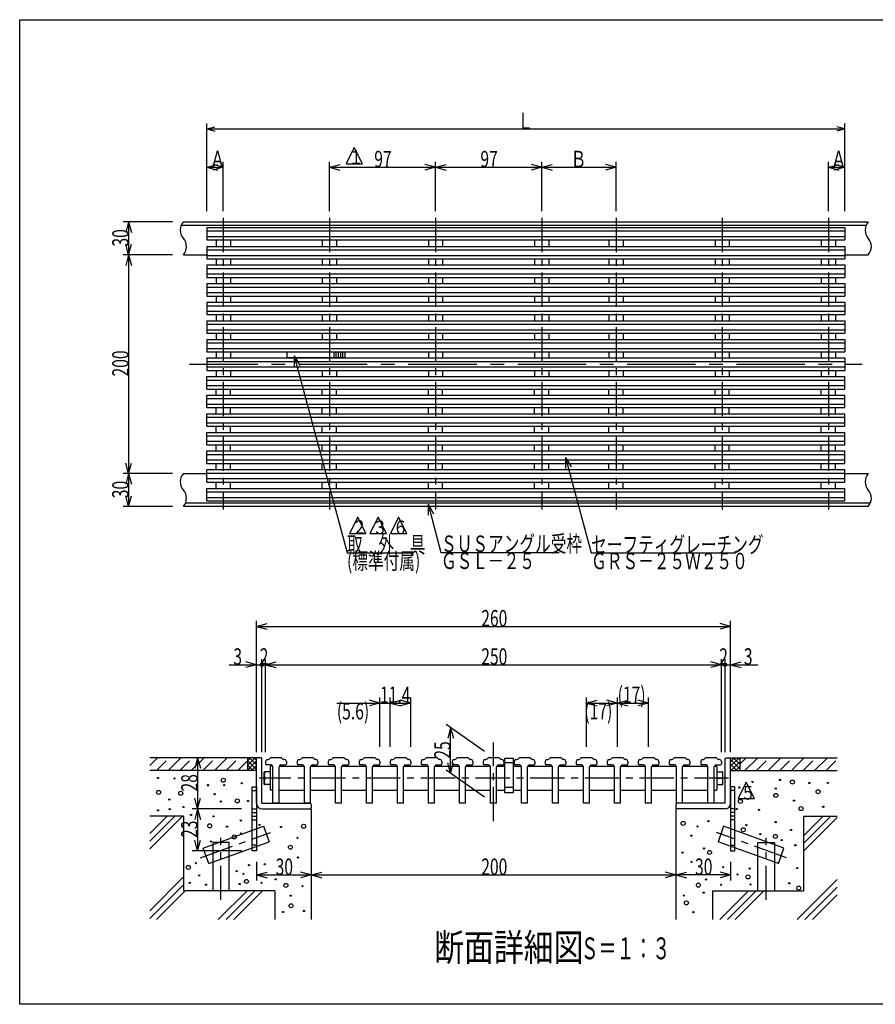
# Model space of a CAD drawing. Extents: x 60 to 1444, y 58 to 960.
# Drawn here: x 60 to 842, y 60 to 960 of the extents above; entities that cross this region are included whole.
import ezdxf

# ---------------------------------------------------------------- set-up
doc = ezdxf.new("R2010")
doc.units = 0
doc.header["$LTSCALE"] = 5
doc.header["$MEASUREMENT"] = 0
for name, pattern in [('CENTER1', [10, 6.25, -1.25, 1.25, -1.25]), ('CENTER2', [20, 12.5, -2.5, 2.5, -2.5]), ('DASHED2', [5, 2.5, -2.5])]:
    doc.linetypes.add(name, pattern=pattern)
for name, color, linetype in [('_0-0_計極細', 7, 'CONTINUOUS'), ('_0-1_計細線', 7, 'CONTINUOUS'), ('_0-5_寸法線', 7, 'CONTINUOUS'), ('_0-7_枠細線', 7, 'CONTINUOUS'), ('_0-9_枠極太', 7, 'CONTINUOUS'), ('_0-A_極細3', 7, 'CONTINUOUS'), ('_0-B_細線3', 7, 'CONTINUOUS'), ('_0-D_寸法3', 7, 'CONTINUOUS')]:
    doc.layers.add(name, color=color, linetype=linetype)
doc.styles.get("Standard").update_dxf_attribs({"font": 'txt', "bigfont": 'bigfont.shx'})

msp = doc.modelspace()

# ---------------------------------------------------------------- linework, layer by layer
at = {"layer": '_0-0_計極細', "color": 2, "linetype": 'CENTER1'}
for p, q in [((246.07, 778.85), (246.07, 512.34)), ((343.07, 778.85), (343.07, 512.34)), ((440.07, 778.85), (440.07, 512.34)), ((537.07, 778.85), (537.07, 512.34)), ((605.07, 778.85), (605.07, 512.34)), ((702.07, 778.85), (702.07, 512.34)), ((799.07, 778.85), (799.07, 512.34))]:
    msp.add_line(p, q, dxfattribs=at)
at = {"layer": '_0-0_計極細', "color": 2, "linetype": 'Continuous'}
for p, q in [((231.07, 766.9), (814.07, 766.9)), ((231.07, 761.9), (814.07, 761.9)), ((239.57, 758.7), (239.57, 752.8)), ((252.57, 758.7), (252.57, 752.8)), ((336.57, 758.7), (336.57, 752.8)), ((349.57, 758.7), (349.57, 752.8)), ((433.57, 758.7), (433.57, 752.8)), ((446.57, 758.7), (446.57, 752.8)), ((530.57, 758.7), (530.57, 752.8)), ((543.57, 758.7), (543.57, 752.8)), ((598.57, 758.7), (598.57, 752.8)), ((611.57, 758.7), (611.57, 752.8)), ((695.57, 758.7), (695.57, 752.8)), ((708.57, 758.7), (708.57, 752.8)), ((792.57, 758.7), (792.57, 752.8)), ((805.57, 758.7), (805.57, 752.8)), ((231.07, 749.6), (814.07, 749.6)), ((231.07, 744.6), (814.07, 744.6)), ((239.57, 741.4), (239.57, 735.8)), ((252.57, 741.4), (252.57, 735.8)), ((336.57, 741.4), (336.57, 735.8)), ((349.57, 741.4), (349.57, 735.8)), ((433.57, 741.4), (433.57, 735.8)), ((446.57, 741.4), (446.57, 735.8)), ((530.57, 741.4), (530.57, 735.8)), ((543.57, 741.4), (543.57, 735.8)), ((598.57, 741.4), (598.57, 735.8)), ((611.57, 741.4), (611.57, 735.8)), ((695.57, 741.4), (695.57, 735.8)), ((708.57, 741.4), (708.57, 735.8)), ((792.57, 741.4), (792.57, 735.8)), ((805.57, 741.4), (805.57, 735.8)), ((231.07, 732.6), (814.07, 732.6)), ((231.07, 727.6), (814.07, 727.6)), ((239.57, 724.4), (239.57, 718.8)), ((252.57, 724.4), (252.57, 718.8)), ((336.57, 724.4), (336.57, 718.8)), ((349.57, 724.4), (349.57, 718.8)), ((433.57, 724.4), (433.57, 718.8)), ((446.57, 724.4), (446.57, 718.8)), ((530.57, 724.4), (530.57, 718.8)), ((543.57, 724.4), (543.57, 718.8)), ((598.57, 724.4), (598.57, 718.8)), ((611.57, 724.4), (611.57, 718.8)), ((695.57, 724.4), (695.57, 718.8)), ((708.57, 724.4), (708.57, 718.8)), ((792.57, 724.4), (792.57, 718.8)), ((805.57, 724.4), (805.57, 718.8)), ((231.07, 715.6), (814.07, 715.6)), ((231.07, 710.6), (814.07, 710.6)), ((239.57, 707.4), (239.57, 701.8)), ((252.57, 707.4), (252.57, 701.8)), ((336.57, 707.4), (336.57, 701.8)), ((349.57, 707.4), (349.57, 701.8)), ((433.57, 707.4), (433.57, 701.8)), ((446.57, 707.4), (446.57, 701.8)), ((530.57, 707.4), (530.57, 701.8)), ((543.57, 707.4), (543.57, 701.8)), ((598.57, 707.4), (598.57, 701.8)), ((611.57, 707.4), (611.57, 701.8)), ((695.57, 707.4), (695.57, 701.8)), ((708.57, 707.4), (708.57, 701.8)), ((792.57, 707.4), (792.57, 701.8)), ((805.57, 707.4), (805.57, 701.8)), ((231.07, 698.6), (814.07, 698.6)), ((231.07, 693.6), (814.07, 693.6)), ((239.57, 690.4), (239.57, 684.8)), ((252.57, 690.4), (252.57, 684.8)), ((336.57, 690.4), (336.57, 684.8)), ((349.57, 690.4), (349.57, 684.8)), ((433.57, 690.4), (433.57, 684.8)), ((446.57, 690.4), (446.57, 684.8)), ((530.57, 690.4), (530.57, 684.8)), ((543.57, 690.4), (543.57, 684.8)), ((598.57, 690.4), (598.57, 684.8)), ((611.57, 690.4), (611.57, 684.8)), ((695.57, 690.4), (695.57, 684.8)), ((708.57, 690.4), (708.57, 684.8)), ((792.57, 690.4), (792.57, 684.8)), ((805.57, 690.4), (805.57, 684.8)), ((231.07, 681.6), (814.07, 681.6)), ((231.07, 676.6), (814.07, 676.6)), ((239.57, 673.4), (239.57, 667.8)), ((252.57, 673.4), (252.57, 667.8)), ((336.57, 673.4), (336.57, 667.8)), ((349.57, 673.4), (349.57, 667.8)), ((433.57, 673.4), (433.57, 667.8)), ((446.57, 673.4), (446.57, 667.8)), ((530.57, 673.4), (530.57, 667.8)), ((543.57, 673.4), (543.57, 667.8)), ((598.57, 673.4), (598.57, 667.8)), ((611.57, 673.4), (611.57, 667.8)), ((695.57, 673.4), (695.57, 667.8)), ((708.57, 673.4), (708.57, 667.8)), ((792.57, 673.4), (792.57, 667.8)), ((805.57, 673.4), (805.57, 667.8)), ((231.07, 664.6), (814.07, 664.6)), ((231.07, 659.6), (814.07, 659.6)), ((239.57, 656.4), (239.57, 650.8)), ((252.57, 656.4), (252.57, 650.8)), ((336.57, 656.4), (336.57, 655.95)), ((336.57, 651.25), (336.57, 650.8)), ((349.57, 656.4), (349.57, 655.95)), ((349.57, 651.25), (349.57, 650.8)), ((433.57, 656.4), (433.57, 650.8)), ((446.57, 656.4), (446.57, 650.8)), ((530.57, 656.4), (530.57, 650.8)), ((543.57, 656.4), (543.57, 650.8)), ((598.57, 656.4), (598.57, 650.8)), ((611.57, 656.4), (611.57, 650.8)), ((695.57, 656.4), (695.57, 650.8)), ((708.57, 656.4), (708.57, 650.8)), ((792.57, 656.4), (792.57, 650.8)), ((805.57, 656.4), (805.57, 650.8)), ((231.07, 647.6), (814.07, 647.6)), ((231.07, 642.6), (814.07, 642.6)), ((239.57, 639.4), (239.57, 633.8)), ((252.57, 639.4), (252.57, 633.8)), ((336.57, 639.4), (336.57, 633.8)), ((349.57, 639.4), (349.57, 633.8)), ((433.57, 639.4), (433.57, 633.8)), ((446.57, 639.4), (446.57, 633.8)), ((530.57, 639.4), (530.57, 633.8)), ((543.57, 639.4), (543.57, 633.8)), ((598.57, 639.4), (598.57, 633.8)), ((611.57, 639.4), (611.57, 633.8)), ((695.57, 639.4), (695.57, 633.8)), ((708.57, 639.4), (708.57, 633.8)), ((792.57, 639.4), (792.57, 633.8)), ((805.57, 639.4), (805.57, 633.8)), ((231.07, 630.6), (814.07, 630.6)), ((231.07, 625.6), (814.07, 625.6)), ((239.57, 616.8), (239.57, 622.4)), ((252.57, 616.8), (252.57, 622.4)), ((336.57, 616.8), (336.57, 622.4)), ((349.57, 616.8), (349.57, 622.4)), ((433.57, 616.8), (433.57, 622.4)), ((446.57, 616.8), (446.57, 622.4)), ((530.57, 616.8), (530.57, 622.4)), ((543.57, 616.8), (543.57, 622.4)), ((598.57, 616.8), (598.57, 622.4)), ((611.57, 616.8), (611.57, 622.4)), ((695.57, 616.8), (695.57, 622.4)), ((708.57, 616.8), (708.57, 622.4)), ((792.57, 616.8), (792.57, 622.4)), ((805.57, 616.8), (805.57, 622.4)), ((231.07, 613.6), (814.07, 613.6)), ((231.07, 608.6), (814.07, 608.6)), ((239.57, 599.8), (239.57, 605.4)), ((252.57, 599.8), (252.57, 605.4)), ((336.57, 599.8), (336.57, 605.4)), ((349.57, 599.8), (349.57, 605.4)), ((433.57, 599.8), (433.57, 605.4)), ((446.57, 599.8), (446.57, 605.4)), ((530.57, 599.8), (530.57, 605.4)), ((543.57, 599.8), (543.57, 605.4)), ((598.57, 599.8), (598.57, 605.4)), ((611.57, 599.8), (611.57, 605.4)), ((695.57, 599.8), (695.57, 605.4)), ((708.57, 599.8), (708.57, 605.4)), ((792.57, 599.8), (792.57, 605.4)), ((805.57, 599.8), (805.57, 605.4)), ((231.07, 596.6), (814.07, 596.6)), ((231.07, 591.6), (814.07, 591.6)), ((239.57, 582.8), (239.57, 588.4)), ((252.57, 582.8), (252.57, 588.4)), ((336.57, 582.8), (336.57, 588.4)), ((349.57, 582.8), (349.57, 588.4)), ((433.57, 582.8), (433.57, 588.4)), ((446.57, 582.8), (446.57, 588.4)), ((530.57, 582.8), (530.57, 588.4)), ((543.57, 582.8), (543.57, 588.4)), ((598.57, 582.8), (598.57, 588.4)), ((611.57, 582.8), (611.57, 588.4)), ((695.57, 582.8), (695.57, 588.4)), ((708.57, 582.8), (708.57, 588.4)), ((792.57, 582.8), (792.57, 588.4)), ((805.57, 582.8), (805.57, 588.4)), ((231.07, 579.6), (814.07, 579.6)), ((231.07, 574.6), (814.07, 574.6)), ((239.57, 565.8), (239.57, 571.4)), ((252.57, 565.8), (252.57, 571.4)), ((336.57, 565.8), (336.57, 571.4)), ((349.57, 565.8), (349.57, 571.4)), ((433.57, 565.8), (433.57, 571.4)), ((446.57, 565.8), (446.57, 571.4)), ((530.57, 565.8), (530.57, 571.4)), ((543.57, 565.8), (543.57, 571.4)), ((598.57, 565.8), (598.57, 571.4)), ((611.57, 565.8), (611.57, 571.4)), ((695.57, 565.8), (695.57, 571.4)), ((708.57, 565.8), (708.57, 571.4)), ((792.57, 565.8), (792.57, 571.4)), ((805.57, 565.8), (805.57, 571.4)), ((231.07, 562.6), (814.07, 562.6)), ((231.07, 557.6), (814.07, 557.6)), ((239.57, 548.8), (239.57, 554.4)), ((252.57, 548.8), (252.57, 554.4)), ((336.57, 548.8), (336.57, 554.4)), ((349.57, 548.8), (349.57, 554.4)), ((433.57, 548.8), (433.57, 554.4)), ((446.57, 548.8), (446.57, 554.4)), ((530.57, 548.8), (530.57, 554.4)), ((543.57, 548.8), (543.57, 554.4)), ((598.57, 548.8), (598.57, 554.4)), ((611.57, 548.8), (611.57, 554.4)), ((695.57, 548.8), (695.57, 554.4)), ((708.57, 548.8), (708.57, 554.4)), ((792.57, 548.8), (792.57, 554.4)), ((805.57, 548.8), (805.57, 554.4)), ((231.07, 545.6), (814.07, 545.6)), ((231.07, 540.6), (814.07, 540.6)), ((239.57, 531.5), (239.57, 537.4)), ((252.57, 531.5), (252.57, 537.4)), ((336.57, 531.5), (336.57, 537.4)), ((349.57, 531.5), (349.57, 537.4)), ((433.57, 531.5), (433.57, 537.4)), ((446.57, 531.5), (446.57, 537.4)), ((530.57, 531.5), (530.57, 537.4)), ((543.57, 531.5), (543.57, 537.4)), ((598.57, 531.5), (598.57, 537.4)), ((611.57, 531.5), (611.57, 537.4)), ((695.57, 531.5), (695.57, 537.4)), ((708.57, 531.5), (708.57, 537.4)), ((792.57, 531.5), (792.57, 537.4)), ((805.57, 531.5), (805.57, 537.4)), ((231.07, 528.3), (814.07, 528.3)), ((231.07, 523.3), (814.07, 523.3))]:
    msp.add_line(p, q, dxfattribs=at)
at = {"layer": '_0-0_計極細', "color": 2, "linetype": 'CENTER2'}
msp.add_line((215.18, 645.1), (830.11, 645.1), dxfattribs=at)
at = {"layer": '_0-0_計極細', "color": 2, "linetype": 'Continuous'}
for centre, start, end in [((218.01, 767.6), 138.39585, 221.60415), ((844.01, 767.6), 138.39585, 221.60415), ((201.12, 752.6), 318.39585, 41.60415), ((827.12, 752.6), 318.39585, 41.60415), ((218.01, 537.6), 138.39585, 221.60415), ((844.01, 537.6), 138.39585, 221.60415), ((201.12, 522.6), 318.39585, 41.60415), ((827.12, 522.6), 318.39585, 41.60415)]:
    msp.add_arc(centre, 11.3, start, end, dxfattribs=at)
at = {"layer": '_0-1_計細線', "color": 3, "linetype": 'Continuous'}
for p, q in [((209.57, 775.1), (835.57, 775.1)), ((207.65, 772.1), (833.65, 772.1)), ((231.07, 770.1), (814.07, 770.1)), ((231.07, 770.1), (231.07, 758.7)), ((814.07, 770.1), (814.07, 758.7)), ((231.07, 758.7), (814.07, 758.7)), ((231.07, 752.8), (814.07, 752.8)), ((231.07, 752.8), (231.07, 741.4)), ((814.07, 752.8), (814.07, 741.4)), ((209.57, 745.1), (231.07, 745.1)), ((231.07, 741.4), (814.07, 741.4)), ((814.07, 745.1), (835.57, 745.1)), ((231.07, 735.8), (814.07, 735.8)), ((231.07, 735.8), (231.07, 724.4)), ((814.07, 735.8), (814.07, 724.4)), ((231.07, 724.4), (814.07, 724.4)), ((231.07, 718.8), (814.07, 718.8)), ((231.07, 718.8), (231.07, 707.4)), ((814.07, 718.8), (814.07, 707.4)), ((231.07, 707.4), (814.07, 707.4)), ((231.07, 701.8), (814.07, 701.8)), ((231.07, 701.8), (231.07, 690.4)), ((814.07, 701.8), (814.07, 690.4)), ((231.07, 690.4), (814.07, 690.4)), ((231.07, 684.8), (814.07, 684.8)), ((231.07, 684.8), (231.07, 673.4)), ((814.07, 684.8), (814.07, 673.4)), ((231.07, 673.4), (814.07, 673.4)), ((231.07, 667.8), (814.07, 667.8)), ((231.07, 667.8), (231.07, 656.4)), ((814.07, 667.8), (814.07, 656.4)), ((231.07, 656.4), (814.07, 656.4)), ((231.07, 650.8), (231.07, 639.4)), ((231.07, 650.8), (814.07, 650.8)), ((357.07, 655.95), (304.07, 655.95)), ((304.07, 655.95), (304.07, 651.25)), ((304.07, 651.25), (357.07, 651.25)), ((347.07, 655.95), (347.07, 651.25)), ((349.07, 655.95), (349.07, 651.25)), ((351.07, 655.95), (351.07, 651.25)), ((353.07, 655.95), (353.07, 651.25)), ((355.07, 655.95), (355.07, 651.25)), ((357.07, 655.95), (357.07, 651.25)), ((814.07, 650.8), (814.07, 639.4)), ((231.07, 639.4), (814.07, 639.4)), ((231.07, 633.8), (814.07, 633.8)), ((231.07, 622.4), (231.07, 633.8)), ((814.07, 622.4), (814.07, 633.8)), ((231.07, 622.4), (814.07, 622.4)), ((231.07, 616.8), (814.07, 616.8)), ((231.07, 605.4), (231.07, 616.8)), ((814.07, 605.4), (814.07, 616.8)), ((231.07, 605.4), (814.07, 605.4)), ((231.07, 599.8), (814.07, 599.8)), ((231.07, 588.4), (231.07, 599.8)), ((814.07, 588.4), (814.07, 599.8)), ((231.07, 588.4), (814.07, 588.4)), ((231.07, 582.8), (814.07, 582.8)), ((231.07, 571.4), (231.07, 582.8)), ((814.07, 571.4), (814.07, 582.8)), ((231.07, 571.4), (814.07, 571.4)), ((231.07, 565.8), (814.07, 565.8)), ((231.07, 554.4), (231.07, 565.8)), ((814.07, 554.4), (814.07, 565.8)), ((231.07, 554.4), (814.07, 554.4)), ((209.57, 545.1), (231.07, 545.1)), ((231.07, 548.8), (814.07, 548.8)), ((231.07, 537.4), (231.07, 548.8)), ((814.07, 537.4), (814.07, 548.8)), ((814.07, 545.1), (835.57, 545.1)), ((231.07, 537.4), (814.07, 537.4)), ((231.07, 531.5), (814.07, 531.5)), ((231.07, 520.1), (231.07, 531.5)), ((814.07, 520.1), (814.07, 531.5)), ((835.57, 515.1), (209.57, 515.1)), ((837.48, 518.1), (211.48, 518.1)), ((231.07, 520.1), (814.07, 520.1))]:
    msp.add_line(p, q, dxfattribs=at)
at = {"layer": '_0-5_寸法線', "color": 7, "linetype": 'Continuous'}
for p, q in [((231.07, 785.1), (231.07, 865.1)), ((814.07, 785.1), (814.07, 865.1)), ((231.07, 860.1), (238.31, 862.04)), ((231.07, 860.1), (238.31, 858.16)), ((231.07, 860.1), (814.07, 860.1)), ((814.07, 860.1), (806.82, 862.04)), ((814.07, 860.1), (806.82, 858.16)), ((231.07, 785.1), (231.07, 830.1)), ((246.07, 785.1), (246.07, 830.1)), ((343.07, 785.1), (343.07, 830.1)), ((440.07, 785.1), (440.07, 830.1)), ((537.07, 785.1), (537.07, 830.1)), ((605.07, 785.1), (605.07, 830.1)), ((799.07, 785.1), (799.07, 830.1)), ((814.07, 785.1), (814.07, 830.1)), ((231.07, 825.1), (240.72, 827.69)), ((231.07, 825.1), (240.72, 822.51)), ((231.07, 825.1), (246.07, 825.1)), ((246.07, 825.1), (236.41, 827.69)), ((246.07, 825.1), (236.41, 822.51)), ((343.07, 825.1), (352.72, 827.69)), ((343.07, 825.1), (352.72, 822.51)), ((343.07, 825.1), (440.07, 825.1)), ((440.07, 825.1), (430.41, 827.69)), ((440.07, 825.1), (430.41, 822.51)), ((440.07, 825.1), (449.72, 827.69)), ((440.07, 825.1), (449.72, 822.51)), ((440.07, 825.1), (537.07, 825.1)), ((537.07, 825.1), (527.41, 827.69)), ((537.07, 825.1), (527.41, 822.51)), ((537.07, 825.1), (546.72, 827.69)), ((537.07, 825.1), (546.72, 822.51)), ((537.07, 825.1), (605.07, 825.1)), ((605.07, 825.1), (595.41, 827.69)), ((605.07, 825.1), (595.41, 822.51)), ((799.07, 825.1), (808.72, 827.69)), ((799.07, 825.1), (808.72, 822.51)), ((799.07, 825.1), (814.07, 825.1)), ((814.07, 825.1), (804.41, 827.69)), ((814.07, 825.1), (804.41, 822.51)), ((199.57, 775.1), (154.57, 775.1)), ((159.57, 775.1), (156.98, 765.44)), ((159.57, 775.1), (162.15, 765.44)), ((159.57, 775.1), (159.57, 745.1)), ((159.57, 745.1), (156.98, 754.76)), ((159.57, 745.1), (162.15, 754.76)), ((199.57, 745.1), (154.57, 745.1)), ((159.57, 745.1), (156.98, 735.44)), ((159.57, 745.1), (162.15, 735.44)), ((159.57, 745.1), (159.57, 545.1)), ((310.92, 652.71), (315.92, 644.05)), ((310.92, 652.71), (310.92, 642.71)), ((310.92, 652.71), (359.15, 472.73)), ((558.91, 559.9), (563.91, 551.24)), ((558.91, 559.9), (558.91, 549.9)), ((558.91, 559.9), (582.26, 472.73)), ((159.57, 545.1), (156.98, 554.76)), ((159.57, 545.1), (162.15, 554.76)), ((199.57, 545.1), (154.57, 545.1)), ((159.57, 545.1), (156.98, 535.44)), ((159.57, 545.1), (162.15, 535.44)), ((159.57, 545.1), (159.57, 515.1)), ((159.57, 515.1), (156.98, 524.76)), ((159.57, 515.1), (162.15, 524.76)), ((199.57, 515.1), (154.57, 515.1)), ((433.21, 517.08), (438.21, 508.41)), ((433.21, 517.08), (433.21, 507.08)), ((433.21, 517.08), (445.05, 472.88)), ((359.15, 472.73), (419.15, 472.73)), ((445.05, 472.88), (553.05, 472.88)), ((582.26, 472.73), (714.26, 472.73))]:
    msp.add_line(p, q, dxfattribs=at)
at = {"layer": '_0-7_枠細線', "color": 5, "linetype": 'Continuous'}
for p, q in [((365.79, 843.27), (358.29, 828.27)), ((373.29, 828.27), (365.79, 843.27)), ((358.29, 828.27), (373.29, 828.27)), ((368.91, 505.29), (361.41, 490.29)), ((376.41, 490.29), (368.91, 505.29)), ((387.63, 505.29), (380.13, 490.29)), ((395.13, 490.29), (387.63, 505.29)), ((406.34, 505.29), (398.84, 490.29)), ((413.84, 490.29), (406.34, 505.29)), ((361.41, 490.29), (376.41, 490.29)), ((380.13, 490.29), (395.13, 490.29)), ((398.84, 490.29), (413.84, 490.29)), ((724.01, 263.05), (716.51, 248.05)), ((731.51, 248.05), (724.01, 263.05)), ((716.51, 248.05), (731.51, 248.05))]:
    msp.add_line(p, q, dxfattribs=at)
at = {"layer": '_0-9_枠極太', "color": 5, "linetype": 'Continuous'}
for p, q in [((60, 60), (60, 960)), ((60, 960), (1425, 960)), ((1425, 60), (60, 60))]:
    msp.add_line(p, q, dxfattribs=at)
at = {"layer": '_0-A_極細3', "color": 7, "linetype": 'CENTER1'}
for p, q in [((493.08, 227.53), (493.08, 299.31)), ((707.86, 266.71), (278.77, 266.71)), ((225.25, 193.84), (289.28, 217.14)), ((760.9, 193.84), (696.87, 217.14)), ((243.91, 155.44), (243.91, 212.07)), ((742.24, 155.44), (742.24, 212.07))]:
    msp.add_line(p, q, dxfattribs=at)
at = {"layer": '_0-A_極細3', "color": 7, "linetype": 'Continuous'}
for p, q in [((268.08, 285.38), (178.9, 285.38)), ((178.9, 278.22), (186.05, 285.38)), ((195.6, 273.71), (207.27, 285.38)), ((216.81, 273.71), (228.48, 285.38)), ((238.03, 273.71), (249.69, 285.38)), ((259.24, 273.71), (268.08, 282.55)), ((268.08, 285.38), (268.08, 273.71)), ((276.41, 285.38), (268.08, 285.38)), ((268.08, 278.31), (275.15, 285.38)), ((268.08, 282.55), (270.91, 285.38)), ((268.08, 282.95), (276.41, 274.61)), ((268.08, 274.06), (276.41, 282.4)), ((276.41, 278.86), (269.89, 285.38)), ((276.41, 283.1), (274.13, 285.38)), ((276.41, 284.55), (276.41, 285.38)), ((709.74, 285.38), (718.08, 285.38)), ((709.74, 284.55), (709.74, 285.38)), ((709.74, 277.53), (717.59, 285.38)), ((709.74, 281.78), (713.35, 285.38)), ((718.08, 275.38), (709.74, 283.72)), ((715.5, 273.71), (709.74, 279.48)), ((718.08, 281.62), (710.16, 273.71)), ((718.08, 279.63), (712.32, 285.38)), ((718.08, 283.87), (716.57, 285.38)), ((718.08, 285.38), (718.08, 273.71)), ((718.08, 285.38), (807.25, 285.38)), ((722.89, 273.71), (734.56, 285.38)), ((744.1, 273.71), (755.77, 285.38)), ((765.32, 273.71), (776.98, 285.38)), ((786.53, 273.71), (798.2, 285.38)), ((276.41, 273.71), (178.9, 273.71)), ((268.08, 278.7), (273.07, 273.71)), ((268.08, 274.46), (268.82, 273.71)), ((271.97, 273.71), (276.41, 278.15)), ((276.21, 273.71), (276.41, 273.91)), ((711.26, 273.71), (709.74, 275.23)), ((709.74, 273.71), (807.25, 273.71)), ((718.08, 277.38), (714.41, 273.71)), ((272.58, 255.38), (276.41, 255.38)), ((713.58, 255.38), (709.74, 255.38)), ((272.58, 238.71), (276.41, 238.71)), ((272.58, 235.38), (276.41, 235.38)), ((325.58, 238.71), (326.41, 238.71)), ((326.41, 238.71), (326.41, 137.47)), ((660.58, 238.71), (659.74, 238.71)), ((659.74, 238.71), (659.74, 137.47)), ((713.58, 238.71), (709.74, 238.71)), ((713.58, 235.38), (709.74, 235.38)), ((209.74, 232.05), (178.9, 232.05)), ((178.9, 202.14), (208.81, 232.05)), ((178.9, 209.21), (201.74, 232.05)), ((178.9, 216.28), (194.66, 232.05)), ((209.74, 232.05), (209.74, 163.71)), ((272.58, 232.05), (276.41, 232.05)), ((272.58, 228.71), (276.41, 228.71)), ((713.58, 232.05), (709.74, 232.05)), ((713.58, 228.71), (709.74, 228.71)), ((776.41, 232.05), (776.41, 163.71)), ((776.41, 232.05), (807.25, 232.05)), ((776.41, 206.96), (801.49, 232.05)), ((776.41, 214.03), (794.42, 232.05)), ((776.41, 199.89), (807.25, 230.74)), ((227.64, 202.69), (282.76, 222.75)), ((282.76, 222.75), (287.89, 208.66)), ((703.39, 222.75), (698.26, 208.66)), ((758.51, 202.69), (703.39, 222.75)), ((232.77, 188.59), (287.89, 208.66)), ((251.41, 207.8), (236.41, 207.8)), ((236.41, 207.8), (236.41, 163.71)), ((251.41, 163.71), (251.41, 207.8)), ((753.38, 188.59), (698.26, 208.66)), ((734.74, 163.71), (734.74, 207.8)), ((734.74, 207.8), (749.74, 207.8)), ((749.74, 207.8), (749.74, 163.71)), ((232.77, 188.59), (227.64, 202.69)), ((276.41, 205.38), (272.58, 205.38)), ((709.74, 205.38), (713.58, 205.38)), ((753.38, 188.59), (758.51, 202.69)), ((178.9, 145.57), (209.74, 176.41)), ((770.56, 137.47), (807.25, 174.17)), ((178.9, 138.5), (209.74, 169.34)), ((184.94, 137.47), (211.18, 163.71)), ((293.08, 163.71), (209.74, 163.71)), ((241.51, 137.47), (267.75, 163.71)), ((248.58, 137.47), (274.82, 163.71)), ((255.65, 137.47), (281.9, 163.71)), ((293.08, 163.71), (293.08, 137.47)), ((693.08, 163.71), (776.41, 163.71)), ((693.08, 163.71), (693.08, 137.47)), ((699.85, 137.47), (726.09, 163.71)), ((706.92, 137.47), (733.16, 163.71)), ((713.99, 137.47), (740.23, 163.71)), ((777.63, 137.47), (807.25, 167.1)), ((784.7, 137.47), (807.25, 160.03))]:
    msp.add_line(p, q, dxfattribs=at)
at = {"layer": '_0-A_極細3', "color": 7, "linetype": 'DASHED2'}
for p, q in [((184.99, 273.71), (196.66, 285.38)), ((206.21, 273.71), (217.87, 285.38)), ((227.42, 273.71), (239.09, 285.38)), ((248.63, 273.71), (260.3, 285.38)), ((718.08, 279.5), (723.95, 285.38)), ((733.5, 273.71), (745.16, 285.38)), ((754.71, 273.71), (766.38, 285.38)), ((775.92, 273.71), (787.59, 285.38)), ((797.14, 273.71), (807.25, 283.83))]:
    msp.add_line(p, q, dxfattribs=at)
at = {"layer": '_0-A_極細3', "color": 7, "linetype": 'Continuous'}
for centre, radius in [((186.46, 266.91), 0.553), ((201.51, 266.36), 0.553), ((246.09, 264.73), 1.83), ((263.03, 262), 0.553), ((729.74, 263.24), 0.553), ((754.94, 265.11), 0.553), ((766.27, 263.19), 1.83), ((781.74, 262.31), 0.553), ((798.54, 262.31), 0.553), ((186.93, 253.75), 1.83), ((207.13, 252.86), 1.83), ((232.09, 260.23), 0.553), ((238.14, 252.05), 0.553), ((246.85, 260.4), 0.553), ((717.69, 258.22), 0.553), ((751.07, 250.93), 1.83), ((750.94, 257.24), 0.553), ((789.74, 254.35), 1.83), ((196.79, 247.25), 0.553), ((243.83, 245.29), 0.553), ((258.89, 245.93), 1.83), ((268.71, 245.83), 0.553), ((718.67, 245.46), 1.83), ((767.74, 246.18), 0.553), ((186.46, 237.29), 0.553), ((197.07, 238.36), 0.553), ((209.69, 240.32), 0.553), ((715.2, 238.49), 0.553), ((735.74, 237.78), 0.553), ((774.09, 238.88), 1.83), ((794.54, 240.58), 0.553), ((216.64, 233.06), 0.553), ((237.08, 231.82), 0.553), ((262.15, 228.08), 0.553), ((666.39, 225.35), 1.83), ((689.44, 227.37), 0.553), ((750.94, 226.58), 0.553), ((233.67, 223.13), 1.83), ((249.53, 222.39), 0.553), ((262.15, 216.17), 0.553), ((279.18, 223.94), 0.553), ((298.78, 222.12), 0.553), ((319.52, 222.73), 1.83), ((679.48, 222.57), 0.553), ((721.3, 219.58), 1.83), ((724.14, 223.78), 0.553), ((736.83, 215.58), 0.553), ((764.94, 219.38), 0.553), ((234.77, 208.88), 0.553), ((256.07, 212.99), 1.83), ((313.89, 212.16), 0.553), ((673.83, 214.15), 0.553), ((750.67, 213.46), 1.83), ((756.43, 209.98), 0.553), ((307.49, 203.61), 1.83), ((665.73, 198.66), 0.553), ((685.35, 202.39), 0.553), ((690.5, 198.78), 1.83), ((768.94, 205.38), 0.553), ((221.04, 189.06), 0.553), ((314.43, 194.21), 0.553), ((674.03, 190.2), 0.553), ((214.07, 185.13), 1.83), ((258.38, 181.7), 0.553), ((269.58, 187.22), 0.553), ((284.03, 187.99), 0.553), ((702.88, 185.37), 0.553), ((727.18, 184.2), 0.553), ((770.54, 184.58), 0.553), ((215.35, 171.1), 0.553), ((224.06, 177.86), 0.553), ((264.6, 179.22), 0.553), ((267.27, 172.33), 1.83), ((280.96, 171.04), 0.553), ((293.94, 174.24), 0.553), ((687.18, 174.07), 0.553), ((715.98, 178.6), 0.553), ((725.7, 176.38), 1.83), ((763.34, 170.58), 0.553), ((230.28, 169.33), 0.553), ((261.05, 169.97), 0.553), ((303.25, 168.73), 1.83), ((318.53, 168.02), 0.553), ((680.28, 168.91), 1.83), ((685.05, 162.07), 0.553), ((701.05, 169.27), 0.553), ((727.98, 169.53), 0.553), ((771.96, 166.19), 1.83), ((307.63, 159.3), 0.553), ((667.03, 159.4), 0.553), ((669.34, 152.73), 1.83), ((300.69, 144.37), 0.553), ((308.05, 150.06), 1.83), ((319.86, 145.36), 0.553), ((675.71, 144.2), 0.553)]:
    msp.add_circle(centre, radius, dxfattribs=at)
at = {"layer": '_0-B_細線3', "color": 7, "linetype": 'Continuous'}
for p, q in [((277.24, 285.38), (276.41, 284.55)), ((276.41, 243.71), (276.41, 284.55)), ((280.58, 285.38), (277.24, 285.38)), ((281.41, 284.55), (280.58, 285.38)), ((281.41, 243.71), (281.41, 284.55)), ((284.74, 282.05), (284.74, 279.71)), ((286.41, 283.71), (287.19, 283.71)), ((298.41, 285.38), (290.08, 285.38)), ((302.08, 283.71), (301.3, 283.71)), ((303.74, 282.05), (303.74, 279.71)), ((313.58, 282.05), (313.58, 279.71)), ((315.24, 283.71), (316.02, 283.71)), ((327.24, 285.38), (318.91, 285.38)), ((330.91, 283.71), (330.13, 283.71)), ((332.58, 282.05), (332.58, 279.71)), ((341.91, 282.05), (341.91, 279.71)), ((343.58, 283.71), (344.36, 283.71)), ((355.58, 285.38), (347.24, 285.38)), ((359.24, 283.71), (358.46, 283.71)), ((360.91, 282.05), (360.91, 279.71)), ((370.24, 282.05), (370.24, 279.71)), ((371.91, 283.71), (372.69, 283.71)), ((383.91, 285.38), (375.58, 285.38)), ((387.58, 283.71), (386.8, 283.71)), ((389.24, 282.05), (389.24, 279.71)), ((398.58, 282.05), (398.58, 279.71)), ((400.24, 283.71), (401.02, 283.71)), ((412.24, 285.38), (403.91, 285.38)), ((415.91, 283.71), (415.13, 283.71)), ((417.58, 282.05), (417.58, 279.71)), ((426.91, 282.05), (426.91, 279.71)), ((428.58, 283.71), (429.36, 283.71)), ((440.58, 285.38), (432.24, 285.38)), ((444.24, 283.71), (443.46, 283.71)), ((445.91, 282.05), (445.91, 279.71)), ((455.24, 282.05), (455.24, 279.71)), ((456.91, 283.71), (457.69, 283.71)), ((468.91, 285.38), (460.58, 285.38)), ((472.58, 283.71), (471.8, 283.71)), ((474.24, 282.05), (474.24, 279.71)), ((483.58, 282.05), (483.58, 279.71)), ((485.24, 283.71), (486.02, 283.71)), ((497.24, 285.38), (488.91, 285.38)), ((500.91, 283.71), (500.13, 283.71)), ((502.58, 282.05), (502.58, 279.71)), ((503.33, 253.38), (503.33, 285.05)), ((503.33, 285.05), (511.16, 285.05)), ((511.16, 285.05), (511.16, 253.38)), ((511.91, 282.05), (511.91, 279.71)), ((513.58, 283.71), (514.36, 283.71)), ((525.58, 285.38), (517.24, 285.38)), ((529.24, 283.71), (528.46, 283.71)), ((530.91, 282.05), (530.91, 279.71)), ((540.24, 282.05), (540.24, 279.71)), ((541.91, 283.71), (542.69, 283.71)), ((553.91, 285.38), (545.58, 285.38)), ((557.58, 283.71), (556.8, 283.71)), ((559.24, 282.05), (559.24, 279.71)), ((568.58, 282.05), (568.58, 279.71)), ((570.24, 283.71), (571.02, 283.71)), ((582.24, 285.38), (573.91, 285.38)), ((585.91, 283.71), (585.13, 283.71)), ((587.58, 282.05), (587.58, 279.71)), ((596.91, 282.05), (596.91, 279.71)), ((598.58, 283.71), (599.36, 283.71)), ((610.58, 285.38), (602.24, 285.38)), ((614.24, 283.71), (613.46, 283.71)), ((615.91, 282.05), (615.91, 279.71)), ((625.24, 282.05), (625.24, 279.71)), ((626.91, 283.71), (627.69, 283.71)), ((638.91, 285.38), (630.58, 285.38)), ((642.58, 283.71), (641.8, 283.71)), ((644.24, 282.05), (644.24, 279.71)), ((653.58, 282.05), (653.58, 279.71)), ((655.24, 283.71), (656.02, 283.71)), ((667.24, 285.38), (658.91, 285.38)), ((670.91, 283.71), (670.13, 283.71)), ((672.58, 282.05), (672.58, 279.71)), ((682.41, 282.05), (682.41, 279.71)), ((684.08, 283.71), (684.86, 283.71)), ((696.08, 285.38), (687.74, 285.38)), ((699.74, 283.71), (698.96, 283.71)), ((701.41, 282.05), (701.41, 279.71)), ((704.74, 284.55), (705.58, 285.38)), ((704.74, 243.71), (704.74, 284.55)), ((705.58, 285.38), (708.91, 285.38)), ((708.91, 285.38), (709.74, 284.55)), ((709.74, 243.71), (709.74, 284.55)), ((283.57, 261.21), (283.57, 272.21)), ((288.91, 272.55), (283.9, 272.55)), ((289.74, 278.88), (285.58, 278.88)), ((288.91, 277.21), (288.91, 265.88)), ((291.41, 277.55), (289.24, 277.55)), ((291.41, 243.71), (291.41, 277.21)), ((297.08, 277.55), (320.24, 277.55)), ((297.08, 243.71), (297.08, 277.21)), ((298.74, 278.88), (302.91, 278.88)), ((318.58, 278.88), (314.41, 278.88)), ((320.24, 243.71), (320.24, 277.21)), ((325.91, 277.55), (348.58, 277.55)), ((325.91, 243.71), (325.91, 277.21)), ((327.58, 278.88), (331.74, 278.88)), ((346.91, 278.88), (342.74, 278.88)), ((348.58, 243.71), (348.58, 277.21)), ((354.24, 277.55), (376.91, 277.55)), ((354.24, 243.71), (354.24, 277.21)), ((355.91, 278.88), (360.08, 278.88)), ((375.24, 278.88), (371.08, 278.88)), ((376.91, 243.71), (376.91, 277.21)), ((382.58, 277.55), (405.24, 277.55)), ((382.58, 243.71), (382.58, 277.21)), ((384.24, 278.88), (388.41, 278.88)), ((403.58, 278.88), (399.41, 278.88)), ((405.24, 243.71), (405.24, 277.21)), ((410.91, 277.55), (433.58, 277.55)), ((410.91, 243.71), (410.91, 277.21)), ((412.58, 278.88), (416.74, 278.88)), ((431.91, 278.88), (427.74, 278.88)), ((433.58, 243.71), (433.58, 277.21)), ((439.24, 277.55), (461.91, 277.55)), ((439.24, 243.71), (439.24, 277.21)), ((440.91, 278.88), (445.08, 278.88)), ((460.24, 278.88), (456.08, 278.88)), ((461.91, 243.71), (461.91, 277.21)), ((467.58, 277.55), (490.24, 277.55)), ((467.58, 243.71), (467.58, 277.21)), ((469.24, 278.88), (473.41, 278.88)), ((488.58, 278.88), (484.41, 278.88)), ((490.24, 243.71), (490.24, 277.21)), ((495.91, 277.55), (503.33, 277.55)), ((495.91, 243.71), (495.91, 277.21)), ((497.58, 278.88), (501.74, 278.88)), ((511.16, 277.55), (518.58, 277.55)), ((516.91, 278.88), (512.74, 278.88)), ((518.58, 243.71), (518.58, 277.21)), ((524.24, 277.55), (546.91, 277.55)), ((524.24, 243.71), (524.24, 277.21)), ((525.91, 278.88), (530.08, 278.88)), ((545.24, 278.88), (541.08, 278.88)), ((546.91, 243.71), (546.91, 277.21)), ((552.58, 277.55), (575.24, 277.55)), ((552.58, 243.71), (552.58, 277.21)), ((554.24, 278.88), (558.41, 278.88)), ((573.58, 278.88), (569.41, 278.88)), ((575.24, 243.71), (575.24, 277.21)), ((580.91, 277.55), (603.58, 277.55)), ((580.91, 243.71), (580.91, 277.21)), ((582.58, 278.88), (586.74, 278.88)), ((601.91, 278.88), (597.74, 278.88)), ((603.58, 243.71), (603.58, 277.21)), ((609.24, 277.55), (631.91, 277.55)), ((609.24, 243.71), (609.24, 277.21)), ((610.91, 278.88), (615.08, 278.88)), ((630.24, 278.88), (626.08, 278.88)), ((631.91, 243.71), (631.91, 277.21)), ((637.58, 277.55), (660.24, 277.55)), ((637.58, 243.71), (637.58, 277.21)), ((639.24, 278.88), (643.41, 278.88)), ((658.58, 278.88), (654.41, 278.88)), ((660.24, 243.71), (660.24, 277.21)), ((665.91, 277.55), (689.08, 277.55)), ((665.91, 243.71), (665.91, 277.21)), ((667.58, 278.88), (671.74, 278.88)), ((687.41, 278.88), (683.24, 278.88)), ((689.08, 243.71), (689.08, 277.21)), ((694.74, 277.55), (696.91, 277.55)), ((694.74, 243.71), (694.74, 277.21)), ((696.41, 278.88), (700.58, 278.88)), ((697.24, 277.21), (697.24, 265.88)), ((697.24, 272.55), (702.25, 272.55)), ((702.58, 261.21), (702.58, 272.21)), ((288.91, 266.71), (283.9, 266.71)), ((288.91, 265.88), (288.91, 256.21)), ((697.24, 266.71), (702.25, 266.71)), ((697.24, 265.88), (697.24, 256.21)), ((272.58, 200.38), (272.58, 258.71)), ((272.58, 258.71), (276.41, 258.71)), ((276.41, 258.71), (276.41, 200.38)), ((288.91, 260.88), (283.9, 260.88)), ((291.41, 255.88), (289.24, 255.88)), ((297.08, 255.88), (320.24, 255.88)), ((325.91, 255.88), (348.58, 255.88)), ((354.24, 255.88), (376.91, 255.88)), ((382.58, 255.88), (405.24, 255.88)), ((410.91, 255.88), (433.58, 255.88)), ((439.24, 255.88), (461.91, 255.88)), ((467.58, 255.88), (490.24, 255.88)), ((495.91, 255.88), (503.33, 255.88)), ((511.16, 253.38), (503.33, 253.38)), ((511.16, 255.88), (518.58, 255.88)), ((524.24, 255.88), (546.91, 255.88)), ((552.58, 255.88), (575.24, 255.88)), ((580.91, 255.88), (603.58, 255.88)), ((609.24, 255.88), (631.91, 255.88)), ((637.58, 255.88), (660.24, 255.88)), ((665.91, 255.88), (689.08, 255.88)), ((694.74, 255.88), (696.91, 255.88)), ((697.24, 260.88), (702.25, 260.88)), ((709.74, 258.71), (709.74, 200.38)), ((713.58, 258.71), (709.74, 258.71)), ((713.58, 200.38), (713.58, 258.71)), ((281.41, 243.71), (325.58, 243.71)), ((297.08, 243.71), (291.41, 243.71)), ((325.91, 243.71), (320.24, 243.71)), ((325.58, 243.71), (326.41, 242.88)), ((354.24, 243.71), (348.58, 243.71)), ((382.58, 243.71), (376.91, 243.71)), ((410.91, 243.71), (405.24, 243.71)), ((439.24, 243.71), (433.58, 243.71)), ((467.58, 243.71), (461.91, 243.71)), ((495.91, 243.71), (490.24, 243.71)), ((524.24, 243.71), (518.58, 243.71)), ((552.58, 243.71), (546.91, 243.71)), ((580.91, 243.71), (575.24, 243.71)), ((609.24, 243.71), (603.58, 243.71)), ((637.58, 243.71), (631.91, 243.71)), ((660.58, 243.71), (659.74, 242.88)), ((665.91, 243.71), (660.24, 243.71)), ((704.74, 243.71), (660.58, 243.71)), ((694.74, 243.71), (689.08, 243.71)), ((281.41, 238.71), (325.58, 238.71)), ((326.41, 239.55), (325.58, 238.71)), ((326.41, 242.88), (326.41, 239.55)), ((659.74, 242.88), (659.74, 239.55)), ((659.74, 239.55), (660.58, 238.71)), ((704.74, 238.71), (660.58, 238.71)), ((276.41, 200.38), (272.58, 200.38)), ((709.74, 200.38), (713.58, 200.38))]:
    msp.add_line(p, q, dxfattribs=at)
at = {"layer": '_0-B_細線3', "color": 7, "linetype": 'DASHED2'}
for p, q in [((503.33, 280.88), (511.16, 280.88)), ((503.33, 258.38), (511.16, 258.38))]:
    msp.add_line(p, q, dxfattribs=at)
at = {"layer": '_0-B_細線3', "color": 7, "linetype": 'Continuous'}
for centre, radius, start, end in [((286.41, 282.05), 1.67, 90, 180), ((285.58, 279.71), 0.833, 180, 270), ((287.19, 285.38), 1.67, 270, 330), ((290.08, 283.71), 1.67, 90, 150), ((298.41, 283.71), 1.67, 30, 90), ((301.3, 285.38), 1.67, 210, 270), ((302.08, 282.05), 1.67, 0, 90), ((302.91, 279.71), 0.833, 270, 360), ((315.24, 282.05), 1.67, 90, 180), ((314.41, 279.71), 0.833, 180, 270), ((316.02, 285.38), 1.67, 270, 330), ((318.91, 283.71), 1.67, 90, 150), ((327.24, 283.71), 1.67, 30, 90), ((330.13, 285.38), 1.67, 210, 270), ((330.91, 282.05), 1.67, 0, 90), ((331.74, 279.71), 0.833, 270, 360), ((343.58, 282.05), 1.67, 90, 180), ((342.74, 279.71), 0.833, 180, 270), ((344.36, 285.38), 1.67, 270, 330), ((347.24, 283.71), 1.67, 90, 150), ((355.58, 283.71), 1.67, 30, 90), ((358.46, 285.38), 1.67, 210, 270), ((359.24, 282.05), 1.67, 0, 90), ((360.08, 279.71), 0.833, 270, 360), ((371.91, 282.05), 1.67, 90, 180), ((371.08, 279.71), 0.833, 180, 270), ((372.69, 285.38), 1.67, 270, 330), ((375.58, 283.71), 1.67, 90, 150), ((383.91, 283.71), 1.67, 30, 90), ((386.8, 285.38), 1.67, 210, 270), ((387.58, 282.05), 1.67, 0, 90), ((388.41, 279.71), 0.833, 270, 360), ((400.24, 282.05), 1.67, 90, 180), ((399.41, 279.71), 0.833, 180, 270), ((401.02, 285.38), 1.67, 270, 330), ((403.91, 283.71), 1.67, 90, 150), ((412.24, 283.71), 1.67, 30, 90), ((415.13, 285.38), 1.67, 210, 270), ((415.91, 282.05), 1.67, 0, 90), ((416.74, 279.71), 0.833, 270, 360), ((428.58, 282.05), 1.67, 90, 180), ((427.74, 279.71), 0.833, 180, 270), ((429.36, 285.38), 1.67, 270, 330), ((432.24, 283.71), 1.67, 90, 150), ((440.58, 283.71), 1.67, 30, 90), ((443.46, 285.38), 1.67, 210, 270), ((444.24, 282.05), 1.67, 0, 90), ((445.08, 279.71), 0.833, 270, 360), ((456.91, 282.05), 1.67, 90, 180), ((456.08, 279.71), 0.833, 180, 270), ((457.69, 285.38), 1.67, 270, 330), ((460.58, 283.71), 1.67, 90, 150), ((468.91, 283.71), 1.67, 30, 90), ((471.8, 285.38), 1.67, 210, 270), ((472.58, 282.05), 1.67, 0, 90), ((473.41, 279.71), 0.833, 270, 360), ((485.24, 282.05), 1.67, 90, 180), ((484.41, 279.71), 0.833, 180, 270), ((486.02, 285.38), 1.67, 270, 330), ((488.91, 283.71), 1.67, 90, 150), ((497.24, 283.71), 1.67, 30, 90), ((500.13, 285.38), 1.67, 210, 270), ((500.91, 282.05), 1.67, 0, 90), ((501.74, 279.71), 0.833, 270, 360), ((513.58, 282.05), 1.67, 90, 180), ((512.74, 279.71), 0.833, 180, 270), ((514.36, 285.38), 1.67, 270, 330), ((517.24, 283.71), 1.67, 90, 150), ((525.58, 283.71), 1.67, 30, 90), ((528.46, 285.38), 1.67, 210, 270), ((529.24, 282.05), 1.67, 0, 90), ((530.08, 279.71), 0.833, 270, 360), ((541.91, 282.05), 1.67, 90, 180), ((541.08, 279.71), 0.833, 180, 270), ((542.69, 285.38), 1.67, 270, 330), ((545.58, 283.71), 1.67, 90, 150), ((553.91, 283.71), 1.67, 30, 90), ((556.8, 285.38), 1.67, 210, 270), ((557.58, 282.05), 1.67, 0, 90), ((558.41, 279.71), 0.833, 270, 360), ((570.24, 282.05), 1.67, 90, 180), ((569.41, 279.71), 0.833, 180, 270), ((571.02, 285.38), 1.67, 270, 330), ((573.91, 283.71), 1.67, 90, 150), ((582.24, 283.71), 1.67, 30, 90), ((585.13, 285.38), 1.67, 210, 270), ((585.91, 282.05), 1.67, 0, 90), ((586.74, 279.71), 0.833, 270, 360), ((598.58, 282.05), 1.67, 90, 180), ((597.74, 279.71), 0.833, 180, 270), ((599.36, 285.38), 1.67, 270, 330), ((602.24, 283.71), 1.67, 90, 150), ((610.58, 283.71), 1.67, 30, 90), ((613.46, 285.38), 1.67, 210, 270), ((614.24, 282.05), 1.67, 0, 90), ((615.08, 279.71), 0.833, 270, 360), ((626.91, 282.05), 1.67, 90, 180), ((626.08, 279.71), 0.833, 180, 270), ((627.69, 285.38), 1.67, 270, 330), ((630.58, 283.71), 1.67, 90, 150), ((638.91, 283.71), 1.67, 30, 90), ((641.8, 285.38), 1.67, 210, 270), ((642.58, 282.05), 1.67, 0, 90), ((643.41, 279.71), 0.833, 270, 360), ((655.24, 282.05), 1.67, 90, 180), ((654.41, 279.71), 0.833, 180, 270), ((656.02, 285.38), 1.67, 270, 330), ((658.91, 283.71), 1.67, 90, 150), ((667.24, 283.71), 1.67, 30, 90), ((670.13, 285.38), 1.67, 210, 270), ((670.91, 282.05), 1.67, 0, 90), ((671.74, 279.71), 0.833, 270, 360), ((684.08, 282.05), 1.67, 90, 180), ((683.24, 279.71), 0.833, 180, 270), ((684.86, 285.38), 1.67, 270, 330), ((687.74, 283.71), 1.67, 90, 150), ((696.08, 283.71), 1.67, 30, 90), ((698.96, 285.38), 1.67, 210, 270), ((699.74, 282.05), 1.67, 0, 90), ((700.58, 279.71), 0.833, 270, 360), ((283.9, 272.21), 0.333, 90, 180), ((296.5, 269.63), 12.93, 166.96433, 193.03802), ((289.24, 277.21), 0.333, 90, 180), ((289.74, 277.21), 1.67, 0, 90), ((298.74, 277.21), 1.67, 90, 180), ((318.58, 277.21), 1.67, 0, 90), ((327.58, 277.21), 1.67, 90, 180), ((346.91, 277.21), 1.67, 0, 90), ((355.91, 277.21), 1.67, 90, 180), ((375.24, 277.21), 1.67, 0, 90), ((384.24, 277.21), 1.67, 90, 180), ((403.58, 277.21), 1.67, 0, 90), ((412.58, 277.21), 1.67, 90, 180), ((431.91, 277.21), 1.67, 0, 90), ((440.91, 277.21), 1.67, 90, 180), ((460.24, 277.21), 1.67, 0, 90), ((469.24, 277.21), 1.67, 90, 180), ((488.58, 277.21), 1.67, 0, 90), ((497.58, 277.21), 1.67, 90, 180), ((516.91, 277.21), 1.67, 0, 90), ((525.91, 277.21), 1.67, 90, 180), ((545.24, 277.21), 1.67, 0, 90), ((554.24, 277.21), 1.67, 90, 180), ((573.58, 277.21), 1.67, 0, 90), ((582.58, 277.21), 1.67, 90, 180), ((601.91, 277.21), 1.67, 0, 90), ((610.91, 277.21), 1.67, 90, 180), ((630.24, 277.21), 1.67, 0, 90), ((639.24, 277.21), 1.67, 90, 180), ((658.58, 277.21), 1.67, 0, 90), ((667.58, 277.21), 1.67, 90, 180), ((687.41, 277.21), 1.67, 0, 90), ((696.41, 277.21), 1.67, 90, 180), ((696.91, 277.21), 0.333, 0, 90), ((702.25, 272.21), 0.333, 0, 90), ((689.65, 269.63), 12.93, 346.96198, 13.03567), ((296.5, 263.8), 12.93, 166.96198, 193.03567), ((283.9, 261.21), 0.333, 180, 270), ((689.65, 263.8), 12.93, 346.96433, 13.03802), ((702.25, 261.21), 0.333, 270, 360), ((289.24, 256.21), 0.333, 180, 270), ((696.91, 256.21), 0.333, 270, 360), ((281.41, 243.71), 5, 180, 270), ((704.74, 243.71), 5, 270, 360)]:
    msp.add_arc(centre, radius, start, end, dxfattribs=at)
at = {"layer": '_0-D_寸法3', "color": 7, "linetype": 'Continuous'}
for p, q in [((276.41, 290.38), (276.41, 410.38)), ((276.41, 405.38), (286.07, 407.97)), ((276.41, 405.38), (286.07, 402.79)), ((276.41, 405.38), (709.74, 405.38)), ((709.74, 405.38), (700.08, 407.97)), ((709.74, 405.38), (700.08, 402.79)), ((709.74, 290.38), (709.74, 410.38)), ((251.41, 370.38), (281.41, 370.38)), ((276.41, 370.38), (266.75, 372.97)), ((276.41, 370.38), (266.75, 367.79)), ((281.41, 290.38), (281.41, 375.38)), ((281.41, 370.38), (284.74, 370.38)), ((284.74, 290.38), (284.74, 375.38)), ((284.74, 370.38), (294.4, 372.97)), ((284.74, 370.38), (294.4, 367.79)), ((284.74, 370.38), (701.41, 370.38)), ((701.41, 370.38), (691.75, 372.97)), ((701.41, 370.38), (691.75, 367.79)), ((701.41, 290.38), (701.41, 375.38)), ((701.41, 370.38), (704.74, 370.38)), ((704.74, 290.38), (704.74, 375.38)), ((704.74, 370.38), (734.74, 370.38)), ((709.74, 370.38), (719.4, 372.97)), ((709.74, 370.38), (719.4, 367.79)), ((349.87, 335.38), (398.58, 335.38)), ((389.24, 335.38), (379.58, 337.97)), ((389.24, 335.38), (379.58, 332.79)), ((389.24, 295.38), (389.24, 340.38)), ((398.58, 295.38), (398.58, 340.38)), ((398.58, 335.38), (408.23, 337.97)), ((398.58, 335.38), (408.23, 332.79)), ((398.58, 335.38), (417.58, 335.38)), ((417.58, 335.38), (407.92, 337.97)), ((417.58, 335.38), (407.92, 332.79)), ((417.58, 295.38), (417.58, 340.38)), ((578.08, 295.38), (578.08, 340.38)), ((578.08, 335.38), (587.73, 337.97)), ((578.08, 335.38), (587.73, 332.79)), ((578.08, 335.38), (606.41, 335.38)), ((606.41, 335.38), (596.75, 337.97)), ((606.41, 335.38), (596.75, 332.79)), ((606.41, 295.38), (606.41, 340.38)), ((606.41, 335.38), (616.07, 337.97)), ((606.41, 335.38), (616.07, 332.79)), ((606.41, 335.38), (634.74, 335.38)), ((634.74, 335.38), (625.08, 337.97)), ((634.74, 335.38), (625.08, 332.79)), ((634.74, 295.38), (634.74, 340.38)), ((484.88, 291.11), (449.74, 315.72)), ((453.84, 312.85), (451.25, 303.19)), ((453.84, 312.85), (456.43, 303.19)), ((453.84, 271.19), (453.84, 312.85)), ((266.41, 285.38), (217.58, 285.38)), ((222.58, 285.38), (219.99, 275.72)), ((222.58, 285.38), (225.16, 275.72)), ((222.58, 285.38), (222.58, 238.71)), ((453.84, 271.19), (451.25, 280.85)), ((453.84, 271.19), (456.43, 280.85)), ((484.88, 249.45), (449.74, 274.05)), ((222.58, 238.71), (219.99, 248.37)), ((222.58, 238.71), (225.16, 248.37)), ((262.58, 238.71), (217.58, 238.71)), ((262.58, 238.71), (217.58, 238.71)), ((222.58, 238.71), (219.99, 229.05)), ((222.58, 238.71), (225.16, 229.05)), ((222.58, 238.71), (222.58, 200.38)), ((326.41, 233.71), (326.41, 173.23)), ((326.41, 228.71), (326.41, 173.23)), ((659.74, 233.71), (659.74, 173.23)), ((659.74, 228.71), (659.74, 173.23)), ((222.58, 200.38), (219.99, 210.04)), ((222.58, 200.38), (225.16, 210.04)), ((262.58, 200.38), (217.58, 200.38)), ((276.41, 190.38), (276.41, 173.23)), ((709.74, 190.38), (709.74, 173.23)), ((276.41, 178.23), (286.07, 180.82)), ((326.41, 178.23), (316.75, 180.82)), ((326.41, 178.23), (336.07, 180.82)), ((659.74, 178.23), (650.08, 180.82)), ((659.74, 178.23), (669.4, 180.82)), ((709.74, 178.23), (700.08, 180.82)), ((276.41, 178.23), (286.07, 175.65)), ((276.41, 178.23), (326.41, 178.23)), ((326.41, 178.23), (316.75, 175.65)), ((326.41, 178.23), (336.07, 175.65)), ((326.41, 178.23), (659.74, 178.23)), ((659.74, 178.23), (650.08, 175.65)), ((659.74, 178.23), (669.4, 175.65)), ((709.74, 178.23), (659.74, 178.23)), ((709.74, 178.23), (700.08, 175.65))]:
    msp.add_line(p, q, dxfattribs=at)
at = {"layer": '_0-D_寸法3', "color": 1, "linetype": 'Continuous'}
for centre in [(281.41, 370.38), (704.74, 370.38)]:
    msp.add_circle(centre, 1.5, dxfattribs=at)

# ---------------------------------------------------------------- texts
at = {"layer": '_0-5_寸法線', "color": 7, "width": 0.7}
for s, p in [('Ｌ', (515.07, 860.1)), ('Ａ', (233.76, 825.1)), ('97', (384.07, 825.1)), ('97', (481.07, 825.1)), ('Ｂ', (563.57, 825.1)), ('Ａ', (801.39, 825.1)), ('取\u3000外\u3000具', (359.15, 472.73)), ('ＳＵＳアングル受枠', (445.05, 473.48)), ('セーフティグレーチング', (582.26, 472.73)), ('(標準付属)', (359.15, 457.73)), ('ＧＳＬ－２５', (445.05, 457.88)), ('ＧＲＳ－２５Ｗ２５０', (582.26, 457.73))]:
    msp.add_text(s, height=15, dxfattribs=at).set_placement(p)
for s, p in [('30', (159.57, 752.6)), ('200', (159.57, 633.85)), ('30', (159.57, 522.6))]:
    msp.add_text(s, height=15, rotation=90, dxfattribs=at).set_placement(p)
at = {"layer": '_0-7_枠細線', "color": 5}
for s, height, width, p in [('１', 12.5, 0.8, (360.66, 827.96)), ('２', 12.5, 0.8, (363.78, 489.98)), ('３', 12.5, 0.8, (382.49, 489.74)), ('６', 12.5, 0.8, (401.21, 489.74)), ('５', 12.5, 0.8, (718.87, 247.1)), ('断面詳細図', 25, 0.8, (438.79, 99.52)), ('Ｓ＝１：３', 20, 0.6, (572.72, 101.15))]:
    msp.add_text(s, height=height, dxfattribs=dict(at, width=width)).set_placement(p)
at = {"layer": '_0-D_寸法3', "color": 7, "width": 0.7}
for s, p in [('260', (481.83, 405.38)), ('3', (255.26, 370.38)), ('2', (279.33, 370.38)), ('250', (481.83, 370.38)), ('2', (699.33, 370.38)), ('3', (721.84, 370.38)), ('(17)', (606.49, 335.38)), ('11.4', (389.31, 335.38)), ('(5.6)', (349.87, 320.38)), ('(17)', (576.09, 320.38)), ('30', (293.91, 178.23)), ('200', (481.83, 178.23)), ('30', (677.24, 178.23))]:
    msp.add_text(s, height=15, dxfattribs=at).set_placement(p)
for s, p in [('25', (453.84, 284.52)), ('28', (222.58, 254.55)), ('23', (222.58, 212.05))]:
    msp.add_text(s, height=15, rotation=90, dxfattribs=at).set_placement(p)

doc.saveas('drawing.dxf')
